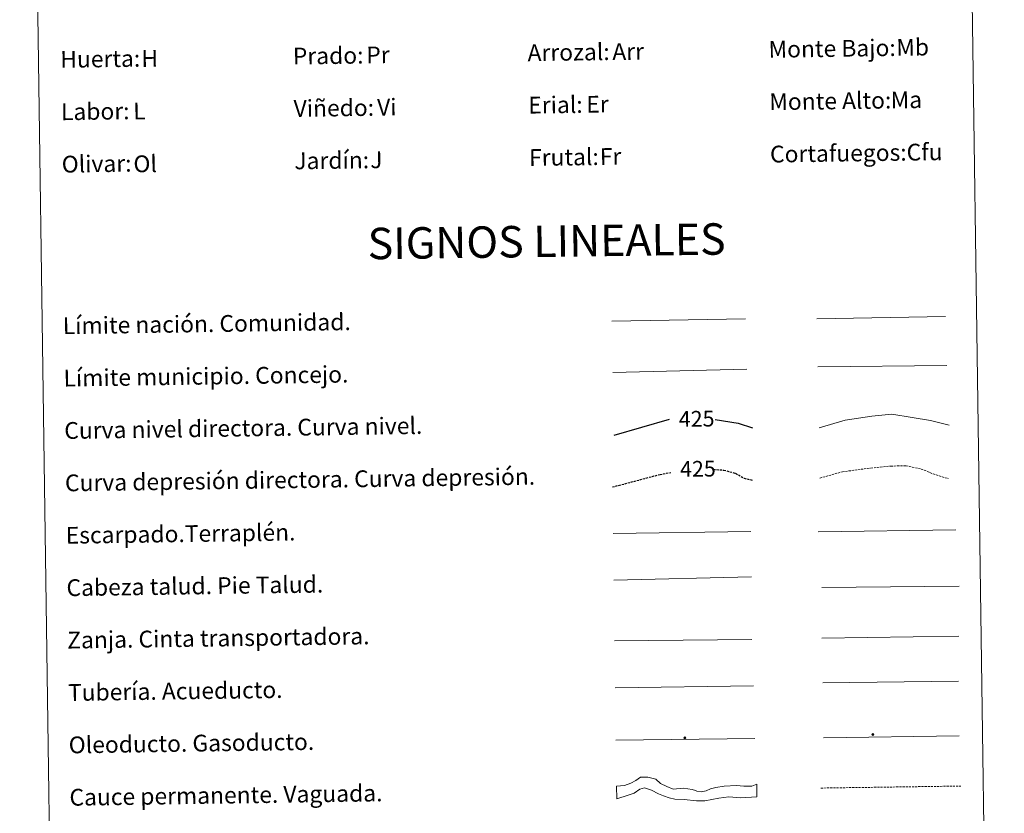
# Model space of a CAD drawing. Units: metres. Extents: x 597024 to 601521, y 4680132 to 4683165.
# Drawn here: x 597346 to 597816, y 4680879 to 4681258 of the extents above; entities that cross this region are included whole.
import ezdxf
from ezdxf.enums import TextEntityAlignment as Align

# ---------------------------------------------------------------- set-up
doc = ezdxf.new("R2010")
doc.units = ezdxf.units.M
doc.header["$MEASUREMENT"] = 0
doc.linetypes.add('TRAZOSX2', pattern=[1.5, 1, -0.5])
for name, color, linetype, lineweight in [('Carátula', 7, 'Continuous', 5), ('Level 34', 2, 'Continuous', 0), ('Level 63', 7, 'Continuous', 0)]:
    doc.layers.add(name, color=color, linetype=linetype, lineweight=lineweight)
doc.styles.add('Arial', font='ARIAL.TTF', dxfattribs={"height": 0.2})

# ---------------------------------------------------------------- blocks, each defined once
blk = doc.blocks.new('5ROLEO')
at = {"layer": 'Carátula', "linetype": 'Continuous', "lineweight": 5}
for color, points in [(2, [(-0.2, -5.2), (-5.2, -0.1), (-0.2, 5), (0, 2.4), (-0.6, 2.3), (-1, 2.1), (-1.4, 1.8), (-1.7, 1.3), (-1.9, 0.6), (-1.9, -0.2), (-1.9, -0.8), (-1.8, -1.3), (-1.6, -1.7), (-1.4, -2.1), (-1.1, -2.4), (-0.8, -2.6), (-0.4, -2.7), (0, -2.7)]), (250, [(0, -2.7), (-0.4, -2.7), (-0.8, -2.6), (-1.1, -2.4), (-1.4, -2.1), (-1.6, -1.7), (-1.8, -1.3), (-1.9, -0.8), (-1.9, -0.2), (-1.9, 0.6), (-1.7, 1.3), (-1.4, 1.8), (-1, 2.1), (-0.6, 2.3), (0, 2.4), (0, 1.5), (-0.2, 1.5), (-0.5, 1.4), (-0.7, 1.3), (-0.8, 1.1), (-1, 0.9), (-1.1, 0.6), (-1.2, 0.2), (-1.2, -0.2), (-1.2, -0.6), (-1.1, -0.9), (-1, -1.2), (-0.8, -1.4), (-0.7, -1.6), (-0.5, -1.8), (-0.2, -1.8), (0, -1.9)]), (2, [(0, -1.9), (-0.2, -1.8), (-0.5, -1.8), (-0.7, -1.6), (-0.8, -1.4), (-1, -1.2), (-1.1, -0.9), (-1.2, -0.6), (-1.2, -0.2), (-1.2, 0.2), (-1.1, 0.6), (-1, 0.9), (-0.8, 1.1), (-0.7, 1.3), (-0.5, 1.4), (-0.2, 1.5), (0, 1.5), (0.3, 1.5), (0.5, 1.4), (0.7, 1.3), (0.9, 1.1), (1, 0.9), (1.1, 0.6), (1.1, 0.3), (1.2, -0.1), (1.2, -0.5), (1.1, -0.9), (1, -1.2), (0.8, -1.4), (0.7, -1.6), (0.5, -1.8), (0.3, -1.8)]), (2, [(-0.2, -5.2), (0, -2.7), (0.4, -2.7), (0.8, -2.6), (1.1, -2.4), (1.4, -2.1), (1.6, -1.7), (1.8, -1.3), (1.9, -0.7), (1.9, -0.2), (1.9, 0.4), (1.8, 0.9), (1.6, 1.4), (1.4, 1.7), (1.1, 2), (0.8, 2.2), (0.4, 2.3), (0, 2.4), (-0.2, 5), (4.9, -0.1)]), (250, [(0, -2.7), (0, -1.9), (0.3, -1.8), (0.5, -1.8), (0.7, -1.6), (0.8, -1.4), (1, -1.2), (1.1, -0.9), (1.2, -0.5), (1.2, -0.1), (1.1, 0.3), (1.1, 0.6), (1, 0.9), (0.9, 1.1), (0.7, 1.3), (0.5, 1.4), (0.3, 1.5), (0, 1.5), (0, 1.5), (0, 2.4), (0, 2.4), (0.4, 2.3), (0.8, 2.2), (1.1, 2), (1.4, 1.7), (1.6, 1.4), (1.8, 0.9), (1.9, 0.4), (1.9, -0.2), (1.9, -0.7), (1.8, -1.3), (1.6, -1.7), (1.4, -2.1), (1.1, -2.4), (0.8, -2.6), (0.4, -2.7)])]:
    blk.add_hatch(color=color, dxfattribs=at).paths.add_polyline_path(points)
at = {"layer": 'Carátula', "color": 250, "linetype": 'Continuous', "lineweight": 5, "flags": 128}
blk.add_lwpolyline([(-0.1, -5.2), (4.9, -0.1), (-0.1, 5), (-5.2, -0.1), (-0.1, -5.2)], dxfattribs=at)
blk = doc.blocks.new('5GASO')
at = {"layer": 'Carátula', "linetype": 'Continuous', "lineweight": 5}
for color, points in [(33, [(0, -5.1), (-5.1, 0), (0, 5.1), (0.2, 2.5), (-0.3, 2.4), (-0.8, 2.2), (-1.2, 1.8), (-1.5, 1.3), (-1.7, 0.7), (-1.7, 0), (-1.7, -0.8), (-1.5, -1.4), (-1.2, -1.9), (-0.8, -2.3), (-0.3, -2.5), (0.3, -2.6)]), (250, [(0.3, -2.6), (-0.3, -2.5), (-0.8, -2.3), (-1.2, -1.9), (-1.5, -1.4), (-1.7, -0.8), (-1.7, 0), (-1.7, 0.7), (-1.5, 1.3), (-1.2, 1.8), (-0.8, 2.2), (-0.3, 2.4), (0.2, 2.5), (0.6, 2.5), (0.9, 2.4), (1.1, 2.3), (1.4, 2.1), (1.6, 1.9), (1.7, 1.6), (1.8, 1.3), (1.9, 1), (1.2, 0.8), (1, 1.2), (0.8, 1.4), (0.5, 1.6), (0.2, 1.6), (0, 1.6), (-0.3, 1.5), (-0.5, 1.4), (-0.7, 1.2), (-0.8, 1), (-0.9, 0.7), (-1, 0.4), (-1, 0), (-1, -0.4), (-0.9, -0.8), (-0.8, -1.1), (-0.6, -1.4), (-0.4, -1.5), (-0.2, -1.7), (0, -1.7), (0.2, -1.8), (0.5, -1.7), (0.8, -1.6), (1, -1.5), (1.3, -1.3), (1.3, -0.7), (0.2, -0.7), (0.2, 0.1), (2, 0.1), (2, -1.8), (1.7, -2.1), (1.3, -2.4), (0.8, -2.5)]), (33, [(0, -5.1), (0.3, -2.6), (0.8, -2.5), (1.3, -2.4), (1.7, -2.1), (2, -1.8), (2, 0.1), (0.2, 0.1), (0.2, -0.7), (1.3, -0.7), (1.3, -1.3), (1, -1.5), (0.8, -1.6), (0.5, -1.7), (0.2, -1.8), (0, -1.7), (-0.2, -1.7), (-0.4, -1.5), (-0.6, -1.4), (-0.8, -1.1), (-0.9, -0.8), (-1, -0.4), (-1, 0), (-1, 0.4), (-0.9, 0.7), (-0.8, 1), (-0.7, 1.2), (-0.5, 1.4), (-0.3, 1.5), (0, 1.6), (0.2, 1.6), (0.5, 1.6), (0.8, 1.4), (1, 1.2), (1.2, 0.8), (1.9, 1), (1.8, 1.3), (1.7, 1.6), (1.6, 1.9), (1.4, 2.1), (1.1, 2.3), (0.9, 2.4), (0.6, 2.5), (0.2, 2.5), (0, 5.1), (5.1, 0)])]:
    blk.add_hatch(color=color, dxfattribs=at).paths.add_polyline_path(points)
at = {"layer": 'Carátula', "color": 250, "linetype": 'Continuous', "lineweight": 5}
blk.add_3dface([(0, -5.1), (5.1, 0), (0, 5.1), (-5.1, 0)], dxfattribs=at)

msp = doc.modelspace()

# ---------------------------------------------------------------- linework, layer by layer
at = {"layer": 'Level 63', "linetype": 'Continuous', "lineweight": 0}
msp.add_polyline3d([(597346.15, 4681867.81, -0.24), (597792.03, 4681874.14, -0.24), (597815.97, 4680187.24, -0.24), (597370.09, 4680180.91, -0.24), (597346.15, 4681867.81, -0.24)], close=True, dxfattribs=at)
at = {"layer": 'Level 63', "color": 19, "linetype": 'Continuous', "lineweight": 0, "ltscale": 0.45}
for points in [[(597628.72, 4681114.25, -0.49), (597692.4, 4681115.45, -0.49)], [(597726.53, 4681115.4, -0.49), (597787.85, 4681116.56, -0.49)], [(597629.14, 4681089.84, -0.49), (597693.13, 4681091.31, -0.49)], [(597726.96, 4681092.42, -0.49), (597788.62, 4681093.18, -0.49)]]:
    msp.add_polyline3d(points, dxfattribs=at)
at = {"layer": 'Level 63', "color": 36, "linetype": 'Continuous', "lineweight": 30}
for points in [[(597629.81, 4681059.83, 0.26), (597656.15, 4681067.5, 0.26)], [(597677.97, 4681067.36, 0.26), (597689.04, 4681065.57, 0.26), (597695.78, 4681063.43, 0.26)]]:
    msp.add_polyline3d(points, dxfattribs=at)
at = {"layer": 'Level 63', "color": 36, "linetype": 'Continuous', "lineweight": 0}
msp.add_polyline3d([(597727.55, 4681063.36, -0.24), (597739.96, 4681067.09, -0.24), (597752.76, 4681068.88, -0.24), (597762.36, 4681069.82, -0.24), (597772, 4681068.35, -0.24), (597780.83, 4681066.87, -0.24), (597789.68, 4681064.59, -0.24)], dxfattribs=at)
at = {"layer": 'Level 63', "color": 39, "linetype": 'TRAZOSX2', "lineweight": 30}
for points in [[(597677.21, 4681043.55, 0.26), (597682.14, 4681043.21, 0.26), (597687.77, 4681041.68, 0.26), (597691.81, 4681039.34, 0.26), (597696.14, 4681038.32, 0.26)], [(597629.05, 4681035.16, 0.26), (597651.72, 4681041.17, 0.26), (597656.82, 4681042.1, 0.26)]]:
    msp.add_polyline3d(points, dxfattribs=at)
at = {"layer": 'Level 63', "color": 39, "linetype": 'TRAZOSX2', "lineweight": 0}
msp.add_polyline3d([(597727.89, 4681039.4, -0.24), (597738.71, 4681042.41, -0.24), (597752.31, 4681044.2, -0.24), (597761.91, 4681045.14, -0.24), (597769.12, 4681045.24, -0.24), (597776.35, 4681043.74, -0.24), (597781.99, 4681041.42, -0.24), (597789.24, 4681039.12, -0.24)], dxfattribs=at)
at = {"layer": 'Level 63', "color": 39, "linetype": 'Continuous', "lineweight": 0}
for points in [[(597727.15, 4681013.75, 0.26), (597792.81, 4681014.68, 0.26)], [(597629.37, 4681012.98, 0.26), (597695.03, 4681013.91, 0.26)], [(597629.68, 4680990.64, 0.26), (597695.34, 4680992.31, 0.26)], [(597728.91, 4680987.27, -0.24), (597794.41, 4680987.92, -0.24)], [(597630, 4680961.79, 0.26), (597695.5, 4680962.43, 0.26)]]:
    msp.add_polyline3d(points, dxfattribs=at)
at = {"layer": 'Level 63', "color": 19, "linetype": 'Continuous', "lineweight": 0}
for points in [[(597728.96, 4680963, -0.24), (597794.27, 4680963.93, -0.24)], [(597630.31, 4680939.42, 0.26), (597696.27, 4680940.36, 0.26)]]:
    msp.add_polyline3d(points, dxfattribs=at)
at = {"layer": 'Level 63', "color": 5, "linetype": 'Continuous', "lineweight": 13}
msp.add_polyline3d([(597729.44, 4680941.69, -0.24), (597794.08, 4680942.52, -0.49)], dxfattribs=at)
at = {"layer": 'Level 63', "color": 19, "linetype": 'Continuous', "lineweight": 13, "ltscale": 0.3}
msp.add_polyline3d([(597729.63, 4680915.5, -0.24), (597794.42, 4680916.43, -0.49)], dxfattribs=at)
at = {"layer": 'Level 63', "color": 19, "linetype": 'Continuous', "lineweight": 13, "ltscale": 0.4}
msp.add_polyline3d([(597630.67, 4680914.43, 0.26), (597696.96, 4680915.21, -0.49)], dxfattribs=at)
at = {"layer": 'Level 63', "color": 144, "linetype": 'Continuous', "lineweight": 13}
msp.add_polyline3d([(597697.91, 4680887.38, 0.26), (597690.03, 4680886.93, -0.24), (597684.53, 4680887.38, -0.24), (597679.79, 4680886.68, -0.24), (597673.15, 4680885.42, -0.24), (597669.03, 4680885.47, -0.24), (597663.22, 4680886.02, -0.24), (597658.78, 4680886.17, -0.24), (597656.02, 4680886.87, -0.24), (597653.37, 4680887.78, -0.24), (597650.92, 4680888.81, -0.24), (597647.63, 4680890.56, -0.24), (597644.23, 4680891.57, -0.24), (597642.02, 4680891.01, -0.24), (597639.41, 4680889.17, -0.24), (597636.46, 4680888.18, -0.24), (597631.07, 4680886.43, 0.26), (597630.98, 4680892.43, 0.26), (597634.71, 4680892.7, -0.24), (597637.76, 4680893.8, -0.24), (597640.17, 4680895.1, -0.24), (597642.42, 4680896.7, -0.24), (597645.88, 4680896.75, -0.24), (597649.7, 4680895.75, -0.24), (597651.94, 4680893.77, -0.24), (597654.92, 4680892.23, -0.24), (597657.9, 4680891, -0.24), (597662.96, 4680891.5, -0.24), (597666.98, 4680890.92, -0.24), (597668.68, 4680890.31, -0.24), (597669.32, 4680890.11, -0.24), (597671.33, 4680889.72, -0.24), (597673.75, 4680890.28, -0.24), (597675.85, 4680891.15, -0.24), (597678.27, 4680891.82, -0.24), (597682.24, 4680892.42, -0.24), (597688.15, 4680892.72, -0.24), (597691.75, 4680892.45, -0.24), (597693.65, 4680892.37, -0.24), (597695.45, 4680892.5, -0.24), (597697.82, 4680893.38, 0.26), (597697.91, 4680887.38, 0.26)], close=True, dxfattribs=at)
at = {"layer": 'Level 63', "color": 142, "linetype": 'TRAZOSX2', "lineweight": 13}
msp.add_polyline3d([(597728.43, 4680891.54, 0.01), (597795.29, 4680892.49, 0.01)], dxfattribs=at)

# ---------------------------------------------------------------- block references
at = {"layer": 'Level 34', "color": 2, "linetype": 'Continuous', "lineweight": 0, "xscale": 0.09999983015004542, "yscale": 0.09999983015004542, "rotation": 0.8137830369884327}
for name, p in [('5ROLEO', (597663.51, 4680915.44, -0.49)), ('5GASO', (597753.2, 4680917.12, 0.01))]:
    msp.add_blockref(name, p, dxfattribs=at)

# ---------------------------------------------------------------- texts
at = {"layer": 'Level 63', "linetype": 'Continuous', "lineweight": 0, "style": 'Arial'}
for s, p in [('Monte Bajo:', (597703.47, 4681243.91, -0.24)), ('Prado:', (597476.49, 4681240.69, -0.24)), ('Arrozal:', (597588.48, 4681242.28, -0.24)), ('Huerta:', (597365.51, 4681239.12, -0.24)), ('Viñedo:', (597476.85, 4681215.69, -0.24)), ('Erial:', (597588.84, 4681217.28, -0.24)), ('Monte Alto:', (597703.82, 4681218.92, -0.24)), ('Labor:', (597365.86, 4681214.12, -0.24)), ('Frutal:', (597589.19, 4681192.29, -0.24)), ('Cortafuegos:', (597704.18, 4681193.92, -0.24)), ('Olivar:', (597366.21, 4681189.12, -0.24)), ('Jardín:', (597477.2, 4681190.7, -0.24)), ('Límite nación. Comunidad.', (597366.71, 4681112.06, -0.24)), ('Límite municipio. Concejo.', (597367.06, 4681087.07, -0.24)), ('Curva nivel directora. Curva nivel.', (597367.42, 4681062.07, -0.24)), ('Curva depresión directora. Curva depresión.', (597367.77, 4681037.07, -0.24)), ('Escarpado.Terraplén.', (597368.13, 4681012.08, -0.24)), ('Cabeza talud. Pie Talud.', (597368.48, 4680987.08, -0.24)), ('Zanja. Cinta transportadora.', (597368.83, 4680962.08, -0.24)), ('Tubería. Acueducto.', (597369.19, 4680937.08, -0.24)), ('Oleoducto. Gasoducto.', (597369.55, 4680912.08, -0.24)), ('Cauce permanente. Vaguada.', (597369.9, 4680887.09, -0.24))]:
    msp.add_text(s, height=7.999, rotation=0.8137, dxfattribs=at).set_placement(p, align=Align.MIDDLE_LEFT)
at = {"layer": 'Level 63', "color": 92, "linetype": 'Continuous', "lineweight": 0, "style": 'Arial'}
for s, height, p in [('Mb', 7.999, (597764.42, 4681244.83, -0.24)), ('Pr', 7.999, (597511.53, 4681241.22, -0.24)), ('Arr', 7.999, (597628.92, 4681242.79, -0.24)), ('H', 8, (597404.21, 4681239.56, -0.24)), ('Vi', 7.999, (597516.68, 4681216.28, -0.24)), ('Er', 7.999, (597616.52, 4681217.7, -0.24)), ('Ma', 7.999, (597761.73, 4681219.76, -0.24)), ('L', 8, (597400.3, 4681214.48, -0.24)), ('Cfu', 7.999, (597769.35, 4681194.84, -0.24)), ('Ol', 7.999, (597400.42, 4681189.27, -0.24)), ('J', 8, (597513.41, 4681191.21, -0.24)), ('Fr', 7.999, (597622.96, 4681192.76, -0.24))]:
    msp.add_text(s, height=height, rotation=0.8137, dxfattribs=at).set_placement(p, align=Align.MIDDLE_LEFT)
at = {"layer": 'Level 63', "linetype": 'Continuous', "lineweight": 0, "style": 'Arial'}
msp.add_text('SIGNOS LINEALES', height=14.9999, rotation=0.7638, dxfattribs=at).set_placement((597597.57, 4681152.39, -0.24), align=Align.MIDDLE_CENTER)
at = {"layer": 'Level 63', "color": 39, "linetype": 'Continuous', "lineweight": 0, "style": 'Arial'}
for p in [(597669.17, 4681067.69, 0.26), (597669.76, 4681043.83, 0.26)]:
    msp.add_text('425', height=7.5, rotation=0.8137, dxfattribs=at).set_placement(p, align=Align.MIDDLE_CENTER)

doc.saveas('drawing.dxf')
